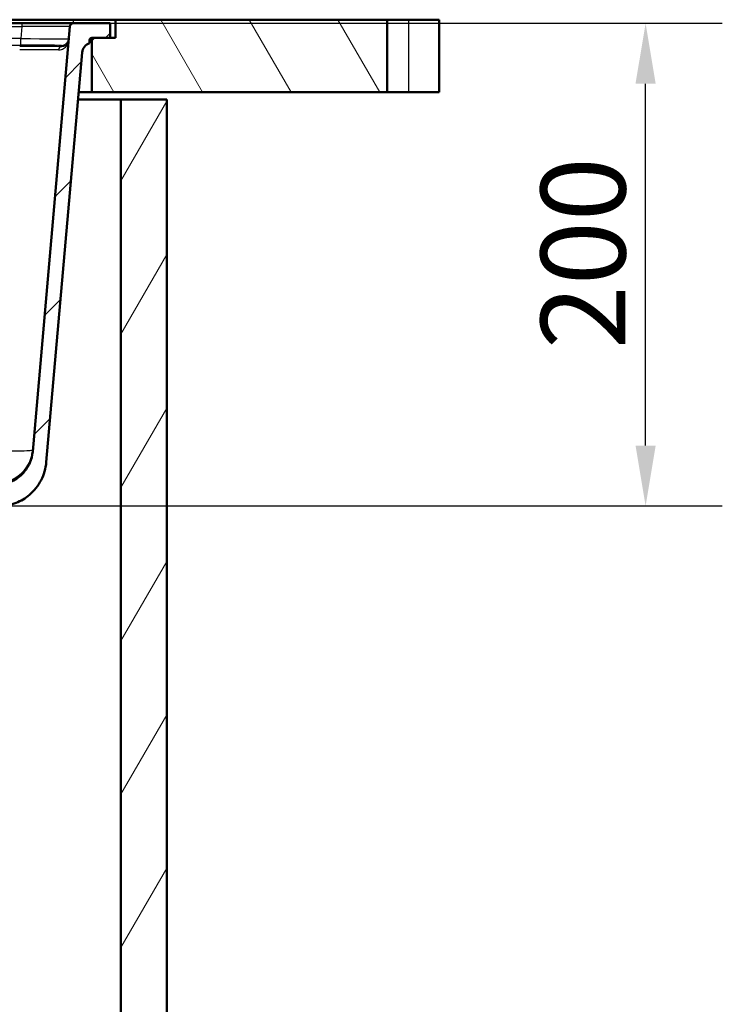
# Paper-space layout 'DF_1' of a CAD drawing. Units: millimetres. Extents: x 0 to 2100, y 0 to 4061.
# Drawn here: x 1049 to 1340, y 1358 to 1765 of the extents above; entities that cross this region are included whole.
import ezdxf

# ---------------------------------------------------------------- set-up
doc = ezdxf.new("R2010")
doc.units = ezdxf.units.MM
doc.header["$LTSCALE"] = 10
for name, color, linetype, lineweight in [('Dimensions(ISO)', 7, 'Continuous', 25), ('Hatch', 7, 'Continuous', 9), ('Visible Edges(ISO)', 7, 'Continuous', 50), ('Visible Tangent Edges(ISO)', 7, 'Continuous', 25)]:
    doc.layers.add(name, color=color, linetype=linetype, lineweight=lineweight)
doc.styles.add('Text_3.5mm', font='arial.ttf', dxfattribs={"width": 0.9})
doc.dimstyles.new('KS-STANDARD', dxfattribs={"dimscale": 10, "dimtxt": 3.5, "dimasz": 2.5, "dimexe": 3.175, "dimexo": 0, "dimgap": 0.8, "dimtad": 1, "dimdec": 1, "dimrnd": 1e-08, "dimtxsty": 'Text_3.5mm', "dimcen": 0.09, "dimdle": 10, "dimclrd": 7, "dimclre": 7, "dimclrt": 7, "dimadec": 0, "dimazin": 2, "dimtfac": 0.714286, "dimtdec": 4, "dimtmove": 0, "dimatfit": 3, "dimfxl": 1, "dimtolj": 1, "dimlwd": 25, "dimlwe": 25, "dimarcsym": 0})

# ---------------------------------------------------------------- blocks, each defined once
blk = doc.blocks.new('*D8')
at = {"layer": 'Defpoints', "color": 0, "linetype": 'Continuous', "transparency": 16777216}
for p in [(1086.22, 1763.85), (1307.9, 1763.85), (871.31, 1564.01)]:
    blk.add_point(p, dxfattribs=at)
at = {"layer": 'Dimensions(ISO)', "color": 7, "linetype": 'Continuous', "lineweight": 25, "transparency": 16777216}
for p, q in [((1086.22, 1763.85), (1339.65, 1763.85)), ((1307.9, 1589.01), (1307.9, 1738.85)), ((871.31, 1564.01), (1339.65, 1564.01))]:
    blk.add_line(p, q, dxfattribs=at)
at = {"layer": 'Dimensions(ISO)', "color": 7, "linetype": 'Continuous', "transparency": 16777216}
for points in [[(1303.73, 1738.85), (1312.07, 1738.85), (1307.9, 1763.85)], [(1303.73, 1589.01), (1312.07, 1589.01), (1307.9, 1564.01)]]:
    blk.add_solid(points, dxfattribs=at)
at = {"layer": 'Dimensions(ISO)', "color": 7, "linetype": 'Continuous', "lineweight": 25, "transparency": 16777216, "insert": (1282.03, 1628.92), "char_height": 35, "attachment_point": 4, "rotation": 90, "style": 'Text_3.5mm'}
blk.add_mtext('\\A1;200', dxfattribs=at)

psp = doc.layouts.new('DF_1')

# ---------------------------------------------------------------- hatches: boundary and pattern name
at = {"layer": 'Hatch'}
h = psp.add_hatch(dxfattribs=at)
h.set_pattern_fill('ANSI31', color=256, scale=254, angle=75, style=0)
h.set_pattern_definition([(120, (0, 0), (-27.4963, -15.875), [])])
h.paths.add_polyline_path([(1200.97, 1735.35), (1200.97, 1765.35), (1088.47, 1765.35), (1088.47, 1757.85), (1086.22, 1757.85), (1079.72, 1757.85), (1078.72, 1756.85), (1078.72, 1735.35)])
h = psp.add_hatch(dxfattribs=at)
h.set_pattern_fill('ANSI31', color=256, scale=254, style=0)
h.set_pattern_definition([(45, (0, 0), (-22.45064, 22.45064), [])])
edge = h.paths.add_edge_path()
edge.add_line((854.39, 1548.16), (869.72, 1548.16))
edge.add_ellipse((869.72, 1547.66), major_axis=(0.5, 0), ratio=1, start_angle=16.5598, end_angle=90, ccw=False)
edge.add_ellipse((866.32, 1557.02), major_axis=(9.22, 3.88), ratio=1, start_angle=270, end_angle=302.2923)
edge.add_ellipse((882.73, 1545.59), major_axis=(5.72, 8.21), ratio=1, start_angle=37.8602, end_angle=90, ccw=False)
edge.add_line((882.2, 1555.57), (1040.97, 1563.89))
edge.add_spline(control_points=[(1040.97, 1563.89), (1043.14, 1564.01), (1045.29, 1564.48), (1049.34, 1566.09), (1051.21, 1567.22), (1054.86, 1570.32), (1056.49, 1572.37), (1058.88, 1577), (1059.62, 1579.53), (1059.84, 1582.12)], knot_values=[-2.870129, -2.870129, -2.870129, -2.870129, -2.216354, -2.216354, -1.562578, -1.562578, -0.781289, -0.781289, 0, 0, 0, 0], degree=3, periodic=0)
edge.add_line((1059.84, 1582.12), (1074.68, 1751.74))
edge.add_ellipse((1079.17, 1751.35), major_axis=(0.39, 4.48), ratio=1, start_angle=23.7503, end_angle=90, ccw=False)
edge.add_line((1077.72, 1755.61), (1077.72, 1756.85))
edge.add_ellipse((1078.72, 1756.85), major_axis=(0, 1), ratio=1, start_angle=0, end_angle=90, ccw=False)
edge.add_line((1078.72, 1757.85), (1079.72, 1757.85))
edge.add_line((1079.72, 1757.85), (1086.22, 1757.85))
edge.add_line((1086.22, 1757.85), (1086.22, 1763.85))
edge.add_line((1086.22, 1763.85), (1071.09, 1763.85))
edge.add_ellipse((1071.09, 1762.35), major_axis=(-1.5, 0), ratio=1, start_angle=270, end_angle=355)
edge.add_line((1069.6, 1762.48), (1054.21, 1586.53))
edge.add_spline(control_points=[(1054.21, 1586.53), (1054.06, 1584.9), (1053.66, 1583.31), (1052.34, 1580.31), (1051.45, 1578.93), (1049.03, 1576.28), (1047.44, 1575.11), (1043.91, 1573.44), (1042, 1572.96), (1040.05, 1572.86)], knot_values=[-2.152597, -2.152597, -2.152597, -2.152597, -1.662265, -1.662265, -1.171933, -1.171933, -0.585967, -0.585967, 0, 0, 0, 0], degree=3, periodic=0)
edge.add_line((1040.05, 1572.86), (871.31, 1564.01))
edge.add_ellipse((871.49, 1560.52), major_axis=(-3.5, -0.18), ratio=1, start_angle=270, end_angle=353)
edge.add_line((868, 1560.76), (867.86, 1558.67))
edge.add_ellipse((866.86, 1558.74), major_axis=(0.998, -0.07), ratio=1, start_angle=324.5, end_angle=360, ccw=False)
edge.add_line((867.63, 1558.1), (865.97, 1556.08))
edge.add_ellipse((865.19, 1556.72), major_axis=(-0.636, -0.772), ratio=1, start_angle=54.5, end_angle=90, ccw=False)
edge.add_line((865.45, 1555.75), (855.41, 1553.06))
edge.add_ellipse((855.67, 1552.09), major_axis=(-0.966, -0.259), ratio=1, start_angle=270, end_angle=341)
edge.add_line((854.67, 1552.16), (854.6, 1551.16))
edge.add_line((854.6, 1551.16), (866.72, 1551.16))
edge.add_ellipse((866.72, 1551.06), major_axis=(0.1, 0), ratio=1, start_angle=2, end_angle=90, ccw=False)
edge.add_line((866.82, 1551.06), (866.84, 1550.66))
edge.add_ellipse((866.74, 1550.66), major_axis=(0.0035, -0.0999), ratio=1, start_angle=0, end_angle=90, ccw=False)
edge.add_line((866.74, 1550.56), (854.78, 1550.14))
edge.add_ellipse((854.82, 1548.94), major_axis=(1.16, 0.3), ratio=1, start_angle=77.607, end_angle=90)
edge.add_line((854.53, 1550.1), (854.39, 1548.16))
h = psp.add_hatch(dxfattribs=at)
h.set_pattern_fill('ANSI31', color=256, scale=254, angle=15, style=0)
h.set_pattern_definition([(60, (0, 0), (-27.4963, 15.875), [])])
h.paths.add_polyline_path([(528.72, 1732.35), (509.72, 1732.35), (509.72, 970.35), (1109.72, 970.35), (1109.72, 1732.35), (1090.72, 1732.35), (1090.72, 989.35), (528.72, 989.35)])

# ---------------------------------------------------------------- linework, layer by layer
at = {"layer": 'Visible Edges(ISO)'}
for p, q in [((982.12, 1765.35), (1070.97, 1765.35)), ((1070.97, 1765.35), (1088.47, 1765.35)), ((1200.97, 1765.35), (1088.47, 1765.35)), ((1088.47, 1765.35), (1088.47, 1757.85)), ((1200.97, 1735.35), (1200.97, 1765.35)), ((1200.97, 1765.35), (1209.72, 1765.35)), ((1222.42, 1765.35), (1209.72, 1765.35)), ((1222.42, 1765.35), (1222.42, 1735.35)), ((1049.68, 1763.85), (982.14, 1763.85)), ((1071.09, 1763.85), (1049.68, 1763.85)), ((1069.6, 1762.48), (1054.21, 1586.53)), ((1086.22, 1763.85), (1071.09, 1763.85)), ((1086.22, 1757.85), (1086.22, 1763.85)), ((1078.72, 1757.85), (1086.22, 1757.85)), ((1079.72, 1757.85), (1078.72, 1756.85)), ((1088.47, 1757.85), (1079.72, 1757.85)), ((1077.72, 1755.61), (1077.72, 1756.85)), ((1077.72, 1756.85), (1078.72, 1756.85)), ((1078.72, 1756.85), (1078.72, 1735.35)), ((1059.84, 1582.12), (1074.68, 1751.74)), ((1078.72, 1735.35), (1073.25, 1735.35)), ((1078.72, 1735.35), (1200.97, 1735.35)), ((1209.72, 1735.35), (1200.97, 1735.35)), ((1209.72, 1735.35), (1222.42, 1735.35)), ((1072.99, 1732.35), (1090.72, 1732.35)), ((1109.72, 1732.35), (1090.72, 1732.35)), ((1090.72, 1732.35), (1090.72, 989.35)), ((1109.72, 970.35), (1109.72, 1732.35))]:
    psp.add_line(p, q, dxfattribs=at)
for centre, radius, start, end in [((1071.09, 1762.35), 1.5, 90, 175), ((1078.72, 1756.85), 1, 90, 180), ((1079.17, 1751.35), 4.5, 108.7503, 175)]:
    psp.add_arc(centre, radius, start, end, dxfattribs=at)
for points, knots in [([(1054.21, 1586.53), (1054.06, 1584.9), (1053.66, 1583.31), (1052.34, 1580.31), (1051.45, 1578.93), (1049.03, 1576.28), (1047.44, 1575.11), (1043.91, 1573.44), (1042, 1572.96), (1040.05, 1572.86)], [-2.152597, -2.152597, -2.152597, -2.152597, -1.662265, -1.662265, -1.171933, -1.171933, -0.585967, -0.585967, 0, 0, 0, 0]), ([(1040.97, 1563.89), (1043.14, 1564.01), (1045.29, 1564.48), (1049.34, 1566.09), (1051.21, 1567.22), (1054.86, 1570.32), (1056.49, 1572.37), (1058.88, 1577), (1059.62, 1579.53), (1059.84, 1582.12)], [-2.870129, -2.870129, -2.870129, -2.870129, -2.216354, -2.216354, -1.562578, -1.562578, -0.781289, -0.781289, 0, 0, 0, 0])]:
    psp.add_open_spline(points, degree=3, knots=knots, dxfattribs=at)
at = {"layer": 'Visible Tangent Edges(ISO)'}
for p, q in [((1070.97, 1765.35), (1070.97, 1763.85)), ((1209.72, 1765.35), (1209.72, 1735.35)), ((982.15, 1762.48), (1049.68, 1762.48)), ((1049.68, 1762.48), (1049.24, 1757.56)), ((1049.68, 1763.85), (1049.68, 1762.48)), ((1049.24, 1757.56), (982.19, 1757.56)), ((1049.24, 1754.82), (1049.24, 1757.56)), ((982.22, 1754.82), (1049.24, 1754.82)), ((1066.17, 1754.67), (1066.12, 1754.17))]:
    psp.add_line(p, q, dxfattribs=at)
for centre, major_axis, ratio, start_param, end_param in [((1049.51, 1762.35), (20.09, 0.13), 0.006455, 6.282578, 7.845778), ((1049.1, 1757.67), (-20.05, 0.26), 0.005513, 1.577982, 3.141182), ((1066.17, 1757.67), (2.99, -0.26), 0.999962, 4.799652, 6.283185), ((1048.65, 1754.06), (-21.58, 0), 0.008733, 3.769279, 4.704028), ((1049.1, 1754.67), (17.07, 0), 0.008733, 6.282421, 7.845621), ((1066.12, 1752.67), (0.02, 1.5), 0.807867, 0.014807, 1.458804), ((1048.65, 1752.56), (20.09, 0.13), 0.015832, 0.626961, 1.56171), ((1039.33, 1588.57), (14.94, -1.31), 0.999845, 4.849015, 6.283185)]:
    psp.add_ellipse(centre, major_axis=major_axis, ratio=ratio, start_param=start_param, end_param=end_param, dxfattribs=at)
for points, knots in [([(1064.92, 1752.85), (1065.37, 1752.84), (1065.79, 1752.91), (1066.79, 1753.23), (1067.31, 1753.56), (1068.05, 1754.25), (1068.32, 1754.59), (1068.85, 1755.53), (1069.05, 1756.16), (1069.1, 1756.8)], [0, 0, 0, 0, 0.244213, 0.244213, 0.634955, 0.634955, 0.931623, 0.931623, 1.394766, 1.394766, 1.394766, 1.394766]), ([(1069.1, 1756.8), (1069.06, 1756.37), (1068.93, 1755.95), (1068.55, 1755.33), (1068.36, 1755.1), (1067.83, 1754.63), (1067.46, 1754.42), (1066.74, 1754.21), (1066.44, 1754.16), (1066.12, 1754.17)], [-1.394766, -1.394766, -1.394766, -1.394766, -0.931623, -0.931623, -0.634955, -0.634955, -0.244213, -0.244213, 0, 0, 0, 0]), ([(1054.27, 1587.26), (1054.26, 1587.18), (1054.13, 1587.11), (1053.47, 1586.95), (1052.74, 1586.86), (1050.52, 1586.74), (1048.89, 1586.71), (1045.02, 1586.72), (1042.75, 1586.76), (1038.4, 1586.91), (1036.36, 1587), (1034.33, 1587.1)], [0, 0, 0, 0, 0.0972882, 0.0972882, 0.2529493, 0.2529493, 0.4393424, 0.4393424, 0.6299931, 0.6299931, 0.7837964, 0.7837964, 0.7837964, 0.7837964])]:
    psp.add_open_spline(points, degree=3, knots=knots, dxfattribs=at)

# ---------------------------------------------------------------- dimensions: what is measured, and where the dimension line sits
at = {"layer": 'Dimensions(ISO)', "color": 7, "linetype": 'Continuous', "lineweight": 25}
dim = psp.add_linear_dim(base=(1307.9, 1763.85), p1=(871.31, 1564.01), p2=(1086.22, 1763.85), angle=90, dimstyle='KS-STANDARD', override={"dimgap": 0.8, "dimdec": 0, "dimtol": 0, "dimlim": 0, "dimtp": 0, "dimtm": 0, "dimtdec": 4, "dimtofl": 0, "dimatfit": 1}, dxfattribs=at)
dim.commit()
dim.dimension.update_dxf_attribs({"geometry": '*D8', "text_midpoint": (1307.9, 1663.93), "dimtype": 160})

doc.saveas('drawing.dxf')
